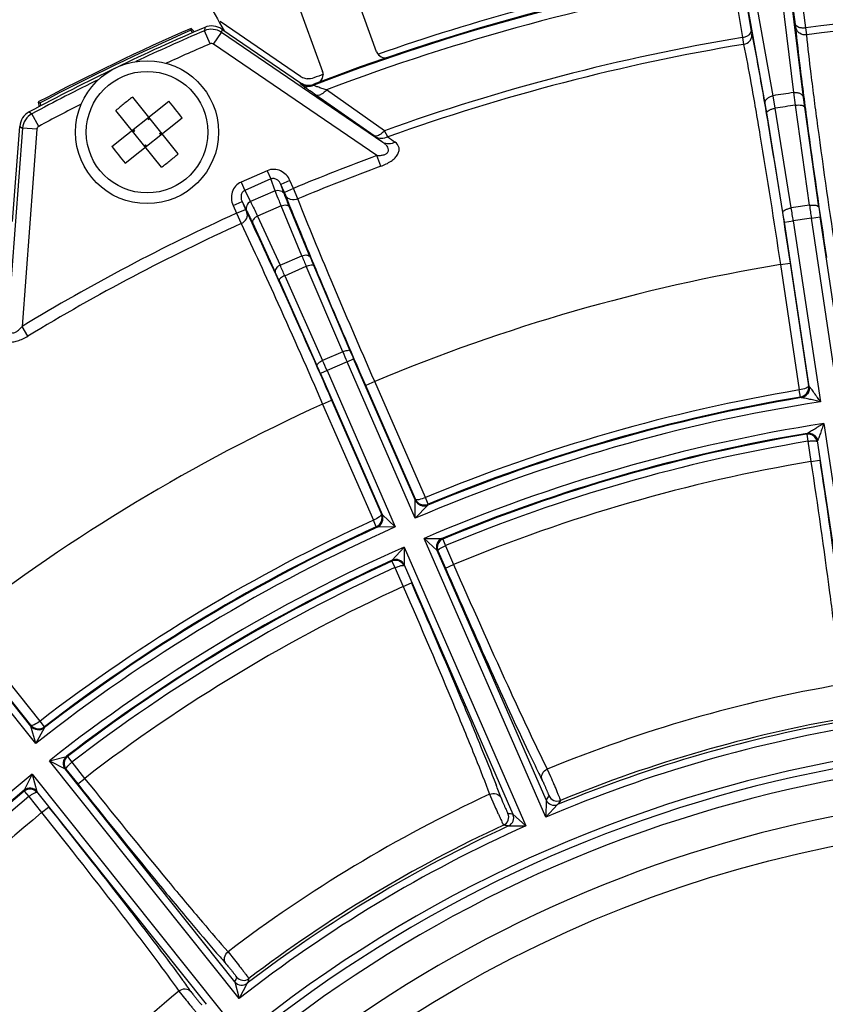
# Model space of a CAD drawing. Units: millimetres. Extents: x 525 to 3228, y 2257 to 4168.
# Drawn here: x 1106 to 1152, y 3382 to 3437 of the extents above; entities that cross this region are included whole.
import ezdxf

# ---------------------------------------------------------------- set-up
doc = ezdxf.new("R2010")
doc.units = ezdxf.units.MM
doc.layers.get('0').update_dxf_attribs({"lineweight": 30})
doc.layers.add('总内框线', color=7, linetype='Continuous', lineweight=50)
doc.layers.add('标注层', color=7, linetype='Continuous', lineweight=25)
doc.styles.get("Standard").update_dxf_attribs({"font": 'gbenor.shx', "bigfont": 'gbcbig.shx'})
doc.dimstyles.get("Standard").update_dxf_attribs({"dimscale": 6, "dimtxt": 2.5, "dimasz": 2, "dimexe": 1.5, "dimexo": 0.5, "dimtad": 1, "dimdsep": 46, "dimtxsty": 'Standard', "dimcen": 0.09, "dimadec": 0, "dimazin": 0, "dimtp": 0.01, "dimtm": 0.01, "dimtfac": 1, "dimtofl": 0, "dimtmove": 0, "dimatfit": 3, "dimfxl": 1, "dimtolj": 1, "dimlwd": 25, "dimlwe": 25, "dimarcsym": 0})
doc.dimstyles.new('水平', dxfattribs={"dimscale": 6, "dimtxt": 2.5, "dimasz": 2, "dimexe": 1.25, "dimexo": 0.001, "dimtad": 1, "dimtoh": 1, "dimtxsty": 'Standard', "dimcen": 2.5, "dimadec": 0, "dimazin": 0, "dimtfac": 1, "dimtmove": 0, "dimatfit": 3, "dimfxl": 1, "dimtfillclr": 3, "dimlwd": 25, "dimlwe": 25, "dimarcsym": 0})

# ---------------------------------------------------------------- blocks, each defined once
blk = doc.blocks.new('*D7')
at = {"layer": 'Defpoints', "color": 0, "transparency": 16777216}
for p in [(1308.338, 3557.212), (1308.338, 3326.5), (849.005, 3322.134)]:
    blk.add_point(p, dxfattribs=at)
at = {"layer": '标注层', "color": 0, "lineweight": 25, "transparency": 16777216}
for p, q in [((849.005, 3325.134), (849.005, 3566.212)), ((1308.338, 3329.5), (1308.338, 3566.212)), ((861.005, 3557.212), (1296.338, 3557.212))]:
    blk.add_line(p, q, dxfattribs=at)
at = {"layer": '标注层', "color": 0, "transparency": 16777216}
for points in [[(861.005, 3559.212), (861.005, 3555.212), (849.005, 3557.212)], [(1296.338, 3559.212), (1296.338, 3555.212), (1308.338, 3557.212)]]:
    blk.add_solid(points, dxfattribs=at)
at = {"layer": '标注层', "color": 0, "transparency": 16777216, "insert": (1078.671, 3568.462), "char_height": 15, "attachment_point": 5}
blk.add_mtext('\\A1;459', dxfattribs=at)
blk = doc.blocks.new('*D11')
at = {"layer": 'Defpoints', "color": 0, "transparency": 16777216}
for p in [(1308.338, 3512.103), (1023.833, 3333.163), (1308.338, 3329)]:
    blk.add_point(p, dxfattribs=at)
at = {"layer": '标注层', "color": 0, "lineweight": 25, "transparency": 16777216}
for p, q in [((1023.833, 3336.163), (1023.833, 3521.103)), ((1308.338, 3332), (1308.338, 3521.103)), ((1035.833, 3512.103), (1296.338, 3512.103))]:
    blk.add_line(p, q, dxfattribs=at)
at = {"layer": '标注层', "color": 0, "transparency": 16777216}
for points in [[(1035.833, 3514.103), (1035.833, 3510.103), (1023.833, 3512.103)], [(1296.338, 3514.103), (1296.338, 3510.103), (1308.338, 3512.103)]]:
    blk.add_solid(points, dxfattribs=at)
at = {"layer": '标注层', "color": 0, "transparency": 16777216, "insert": (1166.085, 3523.353), "char_height": 15, "attachment_point": 5}
blk.add_mtext('\\A1;284', dxfattribs=at)
blk = doc.blocks.new('*D24')
at = {"layer": 'Defpoints', "color": 0, "transparency": 16777216}
for p in [(1097.456, 3348.926), (1104.032, 3346.485)]:
    blk.add_point(p, dxfattribs=at)
at = {"layer": '标注层', "color": 0, "lineweight": 25, "transparency": 16777216}
for p, q in [((961.185, 3391.848), (981.805, 3391.848)), ((981.805, 3391.848), (1086.206, 3353.101)), ((1104.032, 3346.485), (1097.456, 3348.926)), ((1115.282, 3342.31), (1126.532, 3338.134))]:
    blk.add_line(p, q, dxfattribs=at)
at = {"layer": '标注层', "color": 0, "transparency": 16777216}
for points in [[(1086.901, 3354.976), (1085.51, 3351.226), (1097.456, 3348.926)], [(1115.978, 3344.185), (1114.586, 3340.435), (1104.032, 3346.485)]]:
    blk.add_solid(points, dxfattribs=at)
at = {"layer": '标注层', "color": 0, "transparency": 16777216, "insert": (969.62, 3403.098), "char_height": 15, "attachment_point": 5}
blk.add_mtext('M6', dxfattribs=at)

msp = doc.modelspace()

# ---------------------------------------------------------------- linework, layer by layer
at = {"color": 0, "linetype": 'Continuous', "lineweight": -3}
for p, q in [((1126.466, 3435.193), (1123.898, 3442.249)), ((1120.875, 3441.149), (1123.443, 3434.093)), ((1146.995, 3438.926), (1147.423, 3436.35)), ((1148.642, 3432.739), (1147.532, 3438.935)), ((1149.799, 3432.913), (1149.033, 3439.161)), ((1149.899, 3436.724), (1149.549, 3439.311)), ((1150.346, 3432.63), (1149.579, 3438.878)), ((1150.48, 3436.533), (1150.13, 3439.12)), ((1146.497, 3438.573), (1146.925, 3435.997)), ((1148.203, 3432.307), (1147.094, 3438.503)), ((1122.214, 3433.82), (1117.716, 3436.886)), ((1149.921, 3436.548), (1149.899, 3436.724)), ((1116.097, 3436.508), (1116.073, 3436.398)), ((1116.188, 3436.271), (1116.073, 3436.398)), ((1116.276, 3436.31), (1116.097, 3436.508)), ((1116.85, 3436.561), (1116.831, 3436.375)), ((1117.147, 3435.64), (1116.831, 3436.375)), ((1117.338, 3435.622), (1117.789, 3436.283)), ((1117.807, 3436.468), (1117.789, 3436.283)), ((1126.818, 3430.127), (1117.789, 3436.283)), ((1117.807, 3436.468), (1122.214, 3433.463)), ((1147.423, 3436.35), (1147.454, 3436.177)), ((1150.53, 3436.144), (1150.48, 3436.533)), ((1126.484, 3429.386), (1117.338, 3435.622)), ((1146.925, 3435.997), (1146.991, 3435.611)), ((1122.207, 3433.406), (1122.214, 3433.463)), ((1122.946, 3433.321), (1122.952, 3433.378)), ((1126.318, 3430.496), (1123.066, 3432.772)), ((1126.903, 3430.78), (1123.659, 3433.059)), ((1149.895, 3432.208), (1149.799, 3432.913)), ((1107.538, 3432.386), (1107.638, 3432.336)), ((1107.538, 3432.386), (1107.58, 3432.122)), ((1107.638, 3432.336), (1107.665, 3432.167)), ((1111.656, 3429.898), (1114.84, 3432.437)), ((1115.36, 3429.481), (1112.822, 3432.664)), ((1148.292, 3431.779), (1148.203, 3432.307)), ((1148.758, 3432.035), (1148.642, 3432.739)), ((1150.416, 3432.1), (1150.346, 3432.63)), ((1107.027, 3431.83), (1107.183, 3431.729)), ((1107.561, 3431.024), (1107.183, 3431.729)), ((1114.422, 3428.733), (1111.883, 3431.916)), ((1149.192, 3426.199), (1148.292, 3431.779)), ((1149.658, 3426.455), (1148.758, 3432.035)), ((1150.68, 3426.609), (1149.895, 3432.208)), ((1151.201, 3426.502), (1150.416, 3432.1)), ((1112.404, 3428.96), (1115.588, 3431.499)), ((1113.639, 3431.48), (1113.701, 3431.401)), ((1113.701, 3431.401), (1113.717, 3431.542)), ((1113.701, 3431.401), (1113.779, 3431.464)), ((1106.658, 3430.922), (1105.842, 3420.025)), ((1106.104, 3425.705), (1106.502, 3431.024)), ((1106.502, 3431.024), (1106.658, 3430.922)), ((1107.456, 3430.862), (1106.629, 3419.824)), ((1107.456, 3430.862), (1106.658, 3430.922)), ((1112.919, 3430.778), (1112.779, 3430.794)), ((1112.841, 3430.716), (1112.919, 3430.778)), ((1112.857, 3430.856), (1112.919, 3430.778)), ((1114.325, 3430.62), (1114.403, 3430.682)), ((1114.325, 3430.62), (1114.465, 3430.604)), ((1114.325, 3430.62), (1114.387, 3430.541)), ((1127.087, 3430.429), (1126.903, 3430.78)), ((1126.395, 3430.44), (1126.318, 3430.496)), ((1113.465, 3429.934), (1113.543, 3429.996)), ((1113.543, 3429.996), (1113.527, 3429.855)), ((1113.543, 3429.996), (1113.605, 3429.918)), ((1126.703, 3428.792), (1126.484, 3429.386)), ((1120.349, 3428.543), (1118.886, 3427.905)), ((1120.349, 3428.543), (1120.552, 3428.078)), ((1118.886, 3427.905), (1119.089, 3427.44)), ((1120.552, 3428.078), (1119.089, 3427.44)), ((1120.794, 3427.411), (1120.552, 3428.078)), ((1121.618, 3427.986), (1121.114, 3427.766)), ((1121.808, 3427.55), (1121.618, 3427.986)), ((1119.089, 3427.44), (1119.413, 3426.809)), ((1120.794, 3427.411), (1119.413, 3426.809)), ((1121.305, 3427.33), (1121.114, 3427.766)), ((1121.308, 3427.232), (1121.114, 3427.766)), ((1121.808, 3427.55), (1121.305, 3427.33)), ((1121.381, 3427.148), (1121.305, 3427.33)), ((1122.053, 3426.966), (1121.808, 3427.55)), ((1118.431, 3426.596), (1118.935, 3426.815)), ((1118.935, 3426.815), (1119.194, 3426.31)), ((1118.935, 3426.815), (1119.125, 3426.379)), ((1118.431, 3426.596), (1118.621, 3426.159)), ((1118.621, 3426.159), (1119.125, 3426.379)), ((1118.621, 3426.159), (1118.883, 3425.583)), ((1119.125, 3426.379), (1119.207, 3426.199)), ((1121.129, 3426.575), (1119.798, 3425.994)), ((1122.281, 3423.778), (1121.129, 3426.575)), ((1122.747, 3423.709), (1121.595, 3426.506)), ((1119.531, 3425.606), (1120.798, 3422.859)), ((1119.798, 3425.994), (1121.065, 3423.247)), ((1149.277, 3425.655), (1149.771, 3425.729)), ((1150.662, 3416.467), (1149.277, 3425.655)), ((1149.771, 3425.729), (1151.296, 3415.611)), ((1150.786, 3425.882), (1151.28, 3425.957)), ((1152.311, 3415.764), (1150.786, 3425.882)), ((1152.665, 3416.769), (1151.28, 3425.957)), ((1121.065, 3423.247), (1122.281, 3423.778)), ((1121.327, 3422.666), (1122.529, 3423.191)), ((1124.568, 3418.409), (1122.529, 3423.191)), ((1124.983, 3418.457), (1122.944, 3423.239)), ((1149.052, 3423.288), (1149.596, 3423.37)), ((1149.052, 3423.288), (1150.11, 3416.272)), ((1149.596, 3423.37), (1150.632, 3416.497)), ((1121.009, 3422.394), (1123.128, 3417.647)), ((1121.327, 3422.666), (1123.445, 3417.919)), ((1106.957, 3419.283), (1106.629, 3419.824)), ((1124.568, 3418.409), (1123.445, 3417.919)), ((1124.81, 3417.849), (1125.176, 3418.009)), ((1128.621, 3410.114), (1125.176, 3418.009)), ((1123.691, 3417.361), (1123.324, 3417.201)), ((1124.81, 3417.849), (1123.691, 3417.361)), ((1123.691, 3417.361), (1127.511, 3408.605)), ((1128.63, 3409.093), (1124.81, 3417.849)), ((1123.324, 3417.201), (1126.769, 3409.306)), ((1126.356, 3416.75), (1125.852, 3416.53)), ((1128.632, 3410.159), (1125.852, 3416.53)), ((1129.194, 3410.246), (1126.357, 3416.748)), ((1150.175, 3415.877), (1150.11, 3416.272)), ((1150.662, 3416.467), (1150.632, 3416.497)), ((1150.666, 3416.464), (1150.662, 3416.467)), ((1123.445, 3415.48), (1123.949, 3415.7)), ((1123.949, 3415.7), (1126.729, 3409.328)), ((1150.209, 3415.843), (1150.175, 3415.877)), ((1150.218, 3415.841), (1150.209, 3415.843)), ((1123.445, 3415.48), (1126.283, 3408.976)), ((1151.479, 3414.397), (1154.018, 3397.557)), ((1150.545, 3413.837), (1150.522, 3413.794)), ((1150.522, 3413.794), (1150.592, 3413.4)), ((1150.552, 3413.842), (1150.545, 3413.837)), ((1150.592, 3413.4), (1150.763, 3412.264)), ((1151.121, 3413.419), (1151.1, 3413.379)), ((1151.125, 3413.423), (1151.121, 3413.419)), ((1153.391, 3398.361), (1151.121, 3413.419)), ((1150.763, 3412.263), (1151.258, 3412.337)), ((1129.349, 3409.877), (1129.194, 3410.246)), ((1128.621, 3410.114), (1128.632, 3410.159)), ((1128.63, 3409.093), (1128.621, 3410.114)), ((1128.63, 3409.093), (1129.336, 3409.826)), ((1129.336, 3409.826), (1129.349, 3409.877)), ((1126.769, 3409.306), (1126.729, 3409.328)), ((1127.511, 3408.605), (1126.769, 3409.306)), ((1126.448, 3408.611), (1126.283, 3408.976)), ((1126.493, 3408.586), (1126.448, 3408.611)), ((1127.511, 3408.605), (1126.493, 3408.586)), ((1135.931, 3392.359), (1129.121, 3407.968)), ((1129.121, 3407.968), (1129.851, 3407.294)), ((1129.121, 3407.968), (1130.117, 3407.955)), ((1128.002, 3407.48), (1127.334, 3406.741)), ((1128.002, 3407.48), (1127.999, 3406.486)), ((1128.002, 3407.48), (1134.812, 3391.871)), ((1130.117, 3407.955), (1130.163, 3407.929)), ((1130.163, 3407.929), (1130.313, 3407.558)), ((1130.313, 3407.558), (1130.773, 3406.505)), ((1135.942, 3393.333), (1129.851, 3407.294)), ((1129.851, 3407.294), (1129.894, 3407.27)), ((1129.894, 3407.27), (1130.315, 3406.304)), ((1127.334, 3406.741), (1127.322, 3406.689)), ((1127.322, 3406.689), (1127.492, 3406.327)), ((1127.492, 3406.327), (1127.951, 3405.274)), ((1127.999, 3406.486), (1127.988, 3406.438)), ((1127.999, 3406.486), (1134.091, 3392.525)), ((1130.315, 3406.304), (1130.773, 3406.504)), ((1127.952, 3405.273), (1128.41, 3405.472)), ((1107.12, 3397.466), (1101.325, 3404.732)), ((1107.393, 3396.483), (1101.012, 3404.483)), ((1107.639, 3397.742), (1103.216, 3403.288)), ((1107.119, 3397.512), (1102.785, 3402.947)), ((1107.12, 3397.466), (1107.119, 3397.512)), ((1107.884, 3397.426), (1107.639, 3397.742)), ((1107.393, 3396.483), (1107.12, 3397.466)), ((1107.393, 3396.483), (1107.885, 3397.373)), ((1107.885, 3397.373), (1107.884, 3397.426)), ((1108.158, 3395.523), (1109.123, 3395.768)), ((1118.776, 3382.208), (1108.158, 3395.523)), ((1108.158, 3395.523), (1109.038, 3395.061)), ((1109.123, 3395.768), (1109.175, 3395.754)), ((1109.175, 3395.754), (1109.416, 3395.435)), ((1109.416, 3395.435), (1110.132, 3394.537)), ((1107.204, 3394.762), (1106.75, 3393.875)), ((1107.204, 3394.762), (1117.821, 3381.447)), ((1107.204, 3394.762), (1107.458, 3393.801)), ((1118.535, 3383.152), (1109.038, 3395.061)), ((1109.038, 3395.061), (1109.085, 3395.048)), ((1109.085, 3395.048), (1109.742, 3394.224)), ((1136.011, 3395.056), (1136.195, 3394.638)), ((1109.742, 3394.224), (1110.133, 3394.536)), ((1106.75, 3393.875), (1106.751, 3393.822)), ((1106.751, 3393.822), (1107.009, 3393.516)), ((1116.956, 3381.892), (1107.458, 3393.801)), ((1107.458, 3393.801), (1107.46, 3393.752)), ((1132.781, 3393.646), (1133.081, 3392.962)), ((1107.009, 3393.516), (1107.725, 3392.618)), ((1135.942, 3393.332), (1135.931, 3392.359)), ((1107.726, 3392.617), (1108.117, 3392.928)), ((1136.592, 3393.071), (1135.931, 3392.359)), ((1134.091, 3392.525), (1134.812, 3391.871)), ((1133.841, 3391.871), (1134.812, 3391.871)), ((1118.156, 3384.834), (1118.517, 3384.381)), ((1115.4, 3382.636), (1115.806, 3382.128)), ((1118.535, 3383.152), (1118.776, 3382.208)), ((1119.23, 3383.067), (1118.776, 3382.208))]:
    msp.add_line(p, q, dxfattribs=at)
for radius in [4, 3.4]:
    msp.add_circle((1113.622, 3430.699), radius, dxfattribs=at)
for centre, radius, start, end in [((1165.905, 3322.132), 142.5, 295.68432, 175.56018), ((1165.905, 3322.132), 141.5, 295.77791, 175.56018), ((1110.368, 3437.457), 6.226, 24.4826, 206.946), ((1165.905, 3322.132), 119.199, 68.87533, 111.12467), ((1165.905, 3322.132), 119.25, 68.8881, 111.11195), ((1151.777, 3456.313), 39.274, 204.4826, 210.5124), ((1165.905, 3322.132), 118.7, 99.35983, 110.84898), ((1165.905, 3322.489), 119.25, 105.1011, 109.28528), ((1165.905, 3322.132), 115.436, 84.46366, 97.6792), ((1165.905, 3322.132), 115.044, 84.4626, 97.68026), ((1117.244, 3435.642), 0.999, 55.707, 113.2119), ((1165.905, 3322.132), 124.5, 113.20467, 118.2239), ((1165.905, 3322.133), 124.75, 113.53216, 117.89642), ((1165.905, 3322.132), 124.659, 113.56209, 117.86648), ((1165.905, 3322.132), 124.337, 113.24617, 115.18412), ((1117.226, 3435.456), 1, 55.7334, 113.227), ((1165.905, 3322.132), 123.537, 113.24617, 114.4918), ((1117.226, 3435.457), 0.2, 55.715, 113.2454), ((1165.905, 3322.132), 115.436, 99.46366, 109.74668), ((1165.905, 3322.132), 115.044, 99.4626, 109.71982), ((1126.935, 3435.364), 0.5, 199.9796, 289.0117), ((1165.905, 3322.489), 119.25, 110.83117, 111.11197), ((1122.974, 3433.922), 0.5, 290.9867, 20.022), ((1165.905, 3322.132), 124.337, 116.24522, 118.1824), ((1122.658, 3434.068), 0.8, 235.7306, 291.1083), ((1122.664, 3434.482), 0.801, 235.7435, 245.0536), ((1122.664, 3434.124), 0.8, 235.7078, 291.1184), ((1122.666, 3434.486), 0.805, 245.0784, 263.3544), ((1165.905, 3322.132), 119.25, 111.22514, 111.42407), ((1165.905, 3322.132), 111.946, 98.2718, 98.87106), ((1165.905, 3322.132), 123.537, 116.93649, 118.1824), ((1122.742, 3419.261), 16.675, 128.5701, 130.6321), ((1122.753, 3419.248), 16.692, 126.5118, 128.5717), ((1102.171, 3421.567), 16.693, 36.5116, 40.6313), ((1107.499, 3430.949), 0.999, 118.2167, 175.7215), ((1107.656, 3430.847), 1, 118.2015, 175.6952), ((1165.905, 3322.132), 111.233, 98.27522, 98.86764), ((1107.655, 3430.848), 0.2, 118.1831, 175.7136), ((1179.392, 3501.417), 88.579, 233.25228, 233.59256), ((1174.531, 3497.109), 81.836, 234.56742, 234.92139), ((1125.071, 3439.829), 16.691, 216.5113, 220.6315), ((1104.503, 3442.134), 16.673, 308.5701, 310.6324), ((1104.492, 3442.147), 16.69, 306.5115, 308.5717), ((1165.905, 3322.132), 114.269, 110.18058, 112.69958), ((1165.905, 3322.132), 113.636, 110.18058, 112.69935), ((1165.905, 3322.132), 114.269, 114.44328, 121.24799), ((1095.171, 3417.503), 54.716, 8.5684, 9.1452), ((1165.905, 3322.132), 105.581, 98.2911, 98.85175), ((1053.601, 3411.118), 97.274, 8.63927, 9.07179), ((1246.832, 3440.243), 97.114, 188.07051, 188.50383), ((1205.327, 3434.106), 54.658, 187.9972, 188.5746), ((1165.905, 3322.132), 104.846, 98.29113, 98.85173), ((1165.905, 3322.132), 113.636, 114.44351, 121.24799), ((1184.825, 3449.888), 67.775, 202.65895, 203.19787), ((1162.853, 3440.265), 43.389, 202.4311, 203.1046), ((1085.024, 3406.371), 39.391, 24.0028, 24.7446), ((1065.059, 3397.712), 61.553, 23.91642, 24.50982), ((1165.905, 3322.132), 102.551, 99.45863, 112.68421), ((1179.396, 3441.667), 59.157, 203.10092, 203.57319), ((1040.846, 3381.226), 90.383, 23.56539, 23.95177), ((1209.512, 3454.807), 92.414, 203.19495, 203.57283), ((1070.313, 3394.081), 57.834, 23.56388, 24.04695), ((1165.905, 3322.132), 95.456, 99.52458, 112.61828), ((1150.118, 3416.386), 0.55, 279.545, 8.5192), ((1165.905, 3322.132), 95.013, 99.50345, 112.6362), ((1165.905, 3322.132), 95.056, 99.52537, 112.61749), ((1165.905, 3322.132), 102.551, 114.45863, 127.68421), ((1165.905, 3322.132), 94.614, 98.88204, 113.20182), ((1165.905, 3322.132), 93.386, 98.88641, 113.19696), ((1165.905, 3322.132), 92.987, 99.50336, 112.63605), ((1165.905, 3322.132), 92.944, 99.527, 112.61586), ((1150.627, 3413.344), 0.5, 8.6253, 99.4697), ((1165.905, 3322.132), 92.544, 99.52441, 112.61845), ((1165.905, 3322.132), 91.394, 99.53639, 112.60647), ((1129.125, 3410.334), 0.55, 203.5999, 292.5704), ((1126.265, 3409.086), 0.55, 294.5724, 23.543), ((1165.905, 3322.132), 94.614, 113.94104, 128.20182), ((1165.905, 3322.132), 95.456, 114.52458, 127.61828), ((1165.905, 3322.132), 95.056, 114.52537, 127.61749), ((1165.905, 3322.132), 95.013, 114.50666, 127.6362), ((1165.905, 3322.132), 93.386, 113.94589, 128.19696), ((1130.31, 3407.494), 0.5, 112.7051, 203.5423), ((1165.905, 3322.132), 92.987, 114.50681, 127.63605), ((1165.905, 3322.132), 92.944, 114.527, 127.61587), ((1165.905, 3322.132), 92.544, 114.52441, 127.61845), ((1127.541, 3406.286), 0.5, 23.6005, 114.4378), ((1165.905, 3322.132), 91.394, 114.53639, 127.60647), ((1165.905, 3322.132), 78.813, 99.85275, 112.29011), ((1165.905, 3322.132), 76.357, 98.95631, 113.11345), ((1165.905, 3322.132), 76.757, 99.68854, 112.45133), ((1165.905, 3322.132), 76.915, 99.86438, 112.27848), ((1107.55, 3397.809), 0.55, 218.5999, 307.5704), ((1165.905, 3322.132), 74.64, 99.03733, 128.10553), ((1228.674, 3440.531), 103.751, 205.41976, 206.15097), ((1109.429, 3395.372), 0.5, 127.7052, 218.5423), ((1165.905, 3322.132), 93.386, 128.94589, 143.19696), ((1165.905, 3322.132), 74.24, 99.98099, 127.16187), ((1187.581, 3420.43), 58.006, 206.21822, 206.61894), ((1165.905, 3322.133), 73.627, 100.3145, 126.82836), ((1165.905, 3322.132), 92.987, 129.50681, 142.63605), ((1165.905, 3322.132), 92.944, 129.527, 142.61586), ((1107.067, 3393.489), 0.5, 38.6005, 129.4378), ((1165.905, 3322.132), 78.813, 114.85275, 127.29011), ((1060.525, 3365.986), 77.901, 20.93303, 21.21806), ((1079.029, 3373.068), 58.087, 20.52882, 20.92897), ((1165.905, 3322.132), 92.544, 129.52441, 142.61845), ((1248.192, 3319.137), 134.555, 146.41547, 146.53566), ((1136.401, 3393.533), 0.5, 203.6024, 292.4485), ((1136.557, 3393.768), 0.5, 203.5792, 292.2595), ((1248.356, 3319.678), 133.707, 146.58795, 146.70826), ((1165.905, 3322.132), 91.394, 129.53639, 142.60647), ((1165.905, 3322.133), 71.627, 100.36003, 126.78283), ((1133.354, 3392.371), 0.5, 294.8834, 23.5636), ((1112.071, 3260.035), 134.307, 80.56387, 80.68414), ((1133.632, 3392.325), 0.5, 294.6944, 23.5403), ((1165.905, 3322.132), 76.357, 114.02941, 128.11345), ((1165.905, 3322.132), 76.757, 114.69153, 127.45133), ((1165.905, 3322.132), 76.915, 114.86438, 127.27848), ((1111.563, 3260.283), 133.46, 80.39087, 80.51126), ((1176.253, 3435.695), 77.746, 220.92988, 221.21536), ((1161.382, 3422.675), 57.981, 221.21942, 221.6203), ((1052.735, 3337.193), 77.94, 35.93429, 36.21918), ((1246.163, 3340.478), 134.573, 161.39213, 161.51232), ((1119.016, 3383.731), 0.5, 218.5792, 307.2595), ((1246.181, 3341.044), 133.725, 161.56447, 161.68479), ((1165.905, 3322.132), 78.813, 129.85275, 142.29011), ((1068.783, 3348.83), 58.117, 35.53027, 35.93023), ((1118.926, 3383.463), 0.5, 218.6025, 307.4485)]:
    msp.add_arc(centre, radius, start, end, dxfattribs=at)
for points, knots in [([(1150.48, 3436.533), (1150.411, 3436.524), (1150.278, 3436.52), (1150.071, 3436.548), (1149.915, 3436.641), (1149.899, 3436.724)], [0, 0, 0, 0, 0.321396, 0.6093, 1, 1, 1, 1]), ([(1146.925, 3435.997), (1146.993, 3436.009), (1147.122, 3436.044), (1147.31, 3436.132), (1147.432, 3436.267), (1147.423, 3436.35)], [0, 0, 0, 0, 0.321397, 0.609301, 1, 1, 1, 1]), ([(1146.991, 3435.61), (1147.126, 3435.634), (1147.323, 3435.742), (1147.451, 3435.981), (1147.463, 3436.114), (1147.454, 3436.177)], [0, 0, 0, 0, 0.51433, 0.761702, 1, 1, 1, 1]), ([(1147.454, 3436.177), (1147.606, 3435.433), (1147.932, 3433.674), (1148.664, 3429.408), (1149.217, 3425.882), (1149.596, 3423.37)], [0, 0, 0, 0, 0.175433, 0.413085, 1, 1, 1, 1]), ([(1150.53, 3436.144), (1150.395, 3436.127), (1150.174, 3436.172), (1149.981, 3436.362), (1149.931, 3436.486), (1149.921, 3436.548)], [0, 0, 0, 0, 0.514328, 0.761702, 1, 1, 1, 1]), ([(1151.649, 3423.68), (1151.27, 3426.192), (1150.759, 3429.724), (1150.202, 3434.016), (1149.995, 3435.793), (1149.921, 3436.548)], [0, 0, 0, 0, 0.586908, 0.824563, 1, 1, 1, 1]), ([(1152.192, 3423.762), (1151.827, 3426.178), (1151.334, 3429.577), (1150.798, 3433.707), (1150.6, 3435.417), (1150.53, 3436.144)], [0, 0, 0, 0, 0.586908, 0.824556, 1, 1, 1, 1]), ([(1146.991, 3435.611), (1147.138, 3434.895), (1147.453, 3433.203), (1148.158, 3429.099), (1148.689, 3425.706), (1149.052, 3423.288)], [0, 0, 0, 0, 0.175439, 0.413085, 1, 1, 1, 1]), ([(1123.066, 3432.772), (1122.953, 3432.851), (1122.792, 3432.966), (1122.588, 3433.112), (1122.461, 3433.204), (1122.357, 3433.281), (1122.287, 3433.334), (1122.245, 3433.368), (1122.224, 3433.386), (1122.214, 3433.397), (1122.207, 3433.404), (1122.207, 3433.406)], [0, 0, 0, 0, 0.386581, 0.555825, 0.703793, 0.82613, 0.918498, 0.952227, 0.977156, 0.993045, 1, 1, 1, 1]), ([(1123.659, 3433.059), (1123.573, 3433.088), (1123.447, 3433.131), (1123.286, 3433.187), (1123.179, 3433.225), (1123.088, 3433.259), (1123.023, 3433.284), (1122.983, 3433.3), (1122.962, 3433.309), (1122.953, 3433.315), (1122.945, 3433.319), (1122.946, 3433.321)], [0, 0, 0, 0, 0.358157, 0.523164, 0.673867, 0.804693, 0.908186, 0.946941, 0.975594, 0.993285, 1, 1, 1, 1]), ([(1123.659, 3433.059), (1123.607, 3433.002), (1123.502, 3432.903), (1123.32, 3432.775), (1123.141, 3432.728), (1123.066, 3432.772)], [0, 0, 0, 0, 0.335232, 0.621181, 1, 1, 1, 1]), ([(1149.799, 3432.913), (1149.862, 3432.922), (1149.987, 3432.921), (1150.159, 3432.87), (1150.291, 3432.771), (1150.337, 3432.676), (1150.346, 3432.63)], [0, 0, 0, 0, 0.284141, 0.5508, 0.787917, 1, 1, 1, 1]), ([(1148.203, 3432.307), (1148.197, 3432.354), (1148.214, 3432.458), (1148.31, 3432.591), (1148.459, 3432.691), (1148.579, 3432.728), (1148.642, 3432.739)], [0, 0, 0, 0, 0.212083, 0.449199, 0.715858, 1, 1, 1, 1]), ([(1149.895, 3432.207), (1149.958, 3432.215), (1150.076, 3432.224), (1150.236, 3432.211), (1150.354, 3432.178), (1150.41, 3432.126), (1150.416, 3432.1)], [0, 0, 0, 0, 0.337687, 0.634117, 0.855749, 1, 1, 1, 1]), ([(1148.292, 3431.779), (1148.29, 3431.806), (1148.328, 3431.873), (1148.432, 3431.939), (1148.58, 3431.999), (1148.696, 3432.025), (1148.758, 3432.035)], [0, 0, 0, 0, 0.144244, 0.365869, 0.662302, 1, 1, 1, 1]), ([(1126.903, 3430.78), (1126.852, 3430.724), (1126.748, 3430.625), (1126.568, 3430.499), (1126.391, 3430.452), (1126.318, 3430.496)], [0, 0, 0, 0, 0.336068, 0.622194, 1, 1, 1, 1]), ([(1127.087, 3430.429), (1126.977, 3430.372), (1126.736, 3430.306), (1126.492, 3430.377), (1126.395, 3430.44)], [0, 0, 0, 0, 0.517847, 1, 1, 1, 1]), ([(1126.484, 3429.386), (1126.551, 3429.387), (1126.684, 3429.394), (1126.875, 3429.431), (1127.042, 3429.501), (1127.146, 3429.639), (1127.127, 3429.793), (1127.05, 3429.919), (1126.944, 3430.031), (1126.862, 3430.096), (1126.818, 3430.127)], [0, 0, 0, 0, 0.150317, 0.298222, 0.436067, 0.55128, 0.65538, 0.764176, 0.879419, 1, 1, 1, 1]), ([(1126.703, 3428.792), (1126.902, 3428.865), (1127.187, 3428.999), (1127.496, 3429.25), (1127.657, 3429.452), (1127.735, 3429.662), (1127.723, 3429.919), (1127.595, 3430.07), (1127.5, 3430.137)], [0, 0, 0, 0, 0.328584, 0.480275, 0.613237, 0.724254, 0.819207, 1, 1, 1, 1]), ([(1127.5, 3430.137), (1127.392, 3430.077), (1127.156, 3430.002), (1126.912, 3430.065), (1126.818, 3430.127)], [0, 0, 0, 0, 0.523806, 1, 1, 1, 1]), ([(1121.618, 3427.986), (1121.567, 3428.103), (1121.424, 3428.321), (1121.107, 3428.551), (1120.726, 3428.644), (1120.466, 3428.594), (1120.349, 3428.543)], [0, 0, 0, 0, 0.249966, 0.499955, 0.749926, 1, 1, 1, 1]), ([(1118.886, 3427.905), (1118.769, 3427.854), (1118.556, 3427.698), (1118.364, 3427.355), (1118.318, 3426.967), (1118.38, 3426.713), (1118.431, 3426.596)], [0, 0, 0, 0, 0.249504, 0.499336, 0.749533, 1, 1, 1, 1]), ([(1121.114, 3427.766), (1121.092, 3427.819), (1121.033, 3427.921), (1120.905, 3428.044), (1120.736, 3428.117), (1120.607, 3428.103), (1120.552, 3428.078)], [0, 0, 0, 0, 0.243192, 0.489249, 0.741273, 1, 1, 1, 1]), ([(1119.089, 3427.44), (1119.033, 3427.416), (1118.935, 3427.332), (1118.874, 3427.158), (1118.877, 3426.98), (1118.911, 3426.868), (1118.935, 3426.815)], [0, 0, 0, 0, 0.257905, 0.509889, 0.756308, 1, 1, 1, 1]), ([(1120.794, 3427.411), (1120.887, 3427.451), (1121.103, 3427.465), (1121.269, 3427.319), (1121.308, 3427.232)], [0, 0, 0, 0, 0.513818, 1, 1, 1, 1]), ([(1121.129, 3426.575), (1121.093, 3426.661), (1120.979, 3426.939), (1120.866, 3427.217), (1120.794, 3427.411)], [0, 0, 0, 0, 0.310611, 1, 1, 1, 1]), ([(1119.413, 3426.809), (1119.321, 3426.768), (1119.163, 3426.619), (1119.157, 3426.398), (1119.194, 3426.31)], [0, 0, 0, 0, 0.51382, 1, 1, 1, 1]), ([(1119.413, 3426.809), (1119.438, 3426.759), (1119.57, 3426.489), (1119.696, 3426.217), (1119.798, 3425.994)], [0, 0, 0, 0, 0.18494, 1, 1, 1, 1]), ([(1121.595, 3426.506), (1121.564, 3426.581), (1121.466, 3426.822), (1121.369, 3427.064), (1121.308, 3427.232)], [0, 0, 0, 0, 0.310631, 1, 1, 1, 1]), ([(1122.053, 3426.966), (1121.929, 3426.915), (1121.716, 3426.891), (1121.483, 3427.001), (1121.405, 3427.096), (1121.381, 3427.148)], [0, 0, 0, 0, 0.53379, 0.775926, 1, 1, 1, 1]), ([(1125.852, 3416.53), (1124.996, 3418.491), (1123.481, 3422.02), (1122.008, 3425.567), (1121.381, 3427.148)], [0, 0, 0, 0, 0.557118, 1, 1, 1, 1]), ([(1126.357, 3416.748), (1125.532, 3418.635), (1124.073, 3422.03), (1122.656, 3425.444), (1122.053, 3426.966)], [0, 0, 0, 0, 0.557122, 1, 1, 1, 1]), ([(1118.883, 3425.582), (1119.005, 3425.639), (1119.167, 3425.779), (1119.245, 3426.025), (1119.228, 3426.147), (1119.207, 3426.199)], [0, 0, 0, 0, 0.533792, 0.775926, 1, 1, 1, 1]), ([(1119.194, 3426.31), (1119.216, 3426.267), (1119.332, 3426.034), (1119.442, 3425.798), (1119.531, 3425.606)], [0, 0, 0, 0, 0.184924, 1, 1, 1, 1]), ([(1119.207, 3426.199), (1119.939, 3424.664), (1121.537, 3421.172), (1123.093, 3417.661), (1123.949, 3415.7)], [0, 0, 0, 0, 0.442877, 1, 1, 1, 1]), ([(1121.129, 3426.575), (1121.176, 3426.595), (1121.271, 3426.621), (1121.437, 3426.63), (1121.565, 3426.57), (1121.595, 3426.506)], [0, 0, 0, 0, 0.302226, 0.579832, 1, 1, 1, 1]), ([(1149.192, 3426.199), (1149.19, 3426.226), (1149.228, 3426.292), (1149.332, 3426.358), (1149.481, 3426.419), (1149.596, 3426.445), (1149.658, 3426.455)], [0, 0, 0, 0, 0.144242, 0.365869, 0.662304, 1, 1, 1, 1]), ([(1150.68, 3426.609), (1150.742, 3426.618), (1150.86, 3426.627), (1151.02, 3426.613), (1151.139, 3426.58), (1151.195, 3426.528), (1151.201, 3426.502)], [0, 0, 0, 0, 0.337693, 0.634128, 0.855757, 1, 1, 1, 1]), ([(1119.798, 3425.994), (1119.752, 3425.973), (1119.667, 3425.921), (1119.548, 3425.806), (1119.505, 3425.671), (1119.531, 3425.606)], [0, 0, 0, 0, 0.302229, 0.579834, 1, 1, 1, 1]), ([(1118.883, 3425.583), (1119.589, 3424.106), (1121.127, 3420.746), (1122.623, 3417.367), (1123.445, 3415.48)], [0, 0, 0, 0, 0.442872, 1, 1, 1, 1]), ([(1122.281, 3423.778), (1122.327, 3423.797), (1122.423, 3423.824), (1122.589, 3423.833), (1122.716, 3423.773), (1122.747, 3423.709)], [0, 0, 0, 0, 0.302226, 0.579831, 1, 1, 1, 1]), ([(1121.065, 3423.247), (1121.019, 3423.226), (1120.934, 3423.175), (1120.815, 3423.059), (1120.772, 3422.925), (1120.798, 3422.859)], [0, 0, 0, 0, 0.302229, 0.579834, 1, 1, 1, 1]), ([(1122.529, 3423.191), (1122.615, 3423.227), (1122.739, 3423.266), (1122.881, 3423.276), (1122.935, 3423.255), (1122.944, 3423.239)], [0, 0, 0, 0, 0.649002, 0.869357, 1, 1, 1, 1]), ([(1121.327, 3422.666), (1121.241, 3422.628), (1121.128, 3422.564), (1121.025, 3422.466), (1121.003, 3422.412), (1121.009, 3422.394)], [0, 0, 0, 0, 0.649011, 0.869362, 1, 1, 1, 1]), ([(1105.842, 3420.025), (1105.839, 3419.972), (1105.838, 3419.867), (1105.859, 3419.715), (1105.909, 3419.576), (1106.018, 3419.465), (1106.191, 3419.46), (1106.351, 3419.547), (1106.498, 3419.673), (1106.586, 3419.773), (1106.629, 3419.824)], [0, 0, 0, 0, 0.120372, 0.235431, 0.344112, 0.448338, 0.563845, 0.702003, 0.849878, 1, 1, 1, 1]), ([(1105.408, 3419.499), (1105.401, 3419.382), (1105.44, 3419.189), (1105.633, 3419.018), (1105.846, 3418.949), (1106.104, 3418.948), (1106.493, 3419.034), (1106.776, 3419.173), (1106.957, 3419.283)], [0, 0, 0, 0, 0.180604, 0.275483, 0.38654, 0.519668, 0.671499, 1, 1, 1, 1]), ([(1124.568, 3418.409), (1124.654, 3418.445), (1124.778, 3418.484), (1124.919, 3418.494), (1124.974, 3418.473), (1124.983, 3418.457)], [0, 0, 0, 0, 0.649002, 0.869357, 1, 1, 1, 1]), ([(1123.445, 3417.919), (1123.359, 3417.881), (1123.247, 3417.816), (1123.143, 3417.719), (1123.121, 3417.665), (1123.128, 3417.647)], [0, 0, 0, 0, 0.649011, 0.869362, 1, 1, 1, 1]), ([(1150.632, 3416.497), (1150.633, 3416.473), (1150.581, 3416.417), (1150.411, 3416.335), (1150.238, 3416.292), (1150.11, 3416.272)], [0, 0, 0, 0, 0.11923, 0.335966, 1, 1, 1, 1]), ([(1150.175, 3415.877), (1150.313, 3415.9), (1150.579, 3416.061), (1150.651, 3416.361), (1150.632, 3416.497)], [0, 0, 0, 0, 0.506458, 1, 1, 1, 1]), ([(1150.666, 3416.464), (1150.686, 3416.327), (1150.617, 3416.026), (1150.353, 3415.864), (1150.218, 3415.841)], [0, 0, 0, 0, 0.501307, 1, 1, 1, 1]), ([(1151.296, 3415.611), (1151.238, 3415.693), (1151.15, 3415.817), (1151.034, 3415.98), (1150.948, 3416.1), (1150.864, 3416.215), (1150.797, 3416.306), (1150.746, 3416.373), (1150.714, 3416.415), (1150.688, 3416.444), (1150.673, 3416.462), (1150.666, 3416.464)], [0, 0, 0, 0, 0.286325, 0.427908, 0.567162, 0.702263, 0.829408, 0.887409, 0.938676, 0.9786, 1, 1, 1, 1]), ([(1151.296, 3415.611), (1151.197, 3415.634), (1151.001, 3415.679), (1150.756, 3415.735), (1150.565, 3415.777), (1150.431, 3415.806), (1150.316, 3415.827), (1150.246, 3415.842), (1150.218, 3415.841)], [0, 0, 0, 0, 0.276427, 0.548904, 0.681353, 0.808202, 0.922519, 1, 1, 1, 1]), ([(1151.479, 3414.397), (1151.394, 3414.345), (1151.226, 3414.24), (1151.016, 3414.111), (1150.853, 3414.012), (1150.738, 3413.942), (1150.638, 3413.886), (1150.579, 3413.85), (1150.552, 3413.842)], [0, 0, 0, 0, 0.277103, 0.549973, 0.682426, 0.809088, 0.922959, 1, 1, 1, 1]), ([(1151.479, 3414.396), (1151.447, 3414.302), (1151.398, 3414.162), (1151.334, 3413.977), (1151.287, 3413.841), (1151.241, 3413.71), (1151.203, 3413.606), (1151.174, 3413.53), (1151.156, 3413.482), (1151.14, 3413.448), (1151.131, 3413.427), (1151.125, 3413.423)], [0, 0, 0, 0, 0.287083, 0.42893, 0.568313, 0.70335, 0.830165, 0.887872, 0.938793, 0.978421, 1, 1, 1, 1]), ([(1151.1, 3413.379), (1151.081, 3413.505), (1150.932, 3413.752), (1150.649, 3413.815), (1150.522, 3413.794)], [0, 0, 0, 0, 0.495957, 1, 1, 1, 1]), ([(1150.552, 3413.842), (1150.678, 3413.862), (1150.959, 3413.797), (1151.105, 3413.55), (1151.125, 3413.423)], [0, 0, 0, 0, 0.498564, 1, 1, 1, 1]), ([(1150.592, 3413.4), (1150.655, 3413.409), (1150.77, 3413.422), (1150.929, 3413.426), (1151.031, 3413.418), (1151.095, 3413.397), (1151.1, 3413.379)], [0, 0, 0, 0, 0.365814, 0.677917, 0.894646, 1, 1, 1, 1]), ([(1150.763, 3412.264), (1151.13, 3409.818), (1151.624, 3406.384), (1152.156, 3402.22), (1152.351, 3400.507), (1152.419, 3399.783)], [0, 0, 0, 0, 0.589345, 0.826596, 1, 1, 1, 1]), ([(1151.258, 3412.337), (1151.604, 3410.035), (1152.079, 3406.76), (1152.614, 3402.713), (1152.825, 3400.972), (1152.908, 3400.203)], [0, 0, 0, 0, 0.570361, 0.810557, 1, 1, 1, 1]), ([(1129.194, 3410.246), (1129.074, 3410.195), (1128.905, 3410.139), (1128.717, 3410.118), (1128.643, 3410.138), (1128.632, 3410.159)], [0, 0, 0, 0, 0.66429, 0.880739, 1, 1, 1, 1]), ([(1128.632, 3410.159), (1128.687, 3410.034), (1128.909, 3409.818), (1129.219, 3409.823), (1129.349, 3409.877)], [0, 0, 0, 0, 0.49326, 1, 1, 1, 1]), ([(1126.729, 3409.328), (1126.736, 3409.306), (1126.701, 3409.238), (1126.557, 3409.115), (1126.401, 3409.028), (1126.283, 3408.976)], [0, 0, 0, 0, 0.119229, 0.335964, 1, 1, 1, 1]), ([(1126.448, 3408.611), (1126.575, 3408.67), (1126.79, 3408.893), (1126.782, 3409.202), (1126.729, 3409.328)], [0, 0, 0, 0, 0.506458, 1, 1, 1, 1]), ([(1130.163, 3407.929), (1130.044, 3407.879), (1129.838, 3407.675), (1129.843, 3407.387), (1129.894, 3407.27)], [0, 0, 0, 0, 0.503799, 1, 1, 1, 1]), ([(1129.894, 3407.27), (1129.888, 3407.287), (1129.932, 3407.339), (1130.014, 3407.4), (1130.15, 3407.482), (1130.255, 3407.532), (1130.313, 3407.558)], [0, 0, 0, 0, 0.105366, 0.322284, 0.634374, 1, 1, 1, 1]), ([(1127.988, 3406.438), (1127.937, 3406.555), (1127.729, 3406.755), (1127.44, 3406.742), (1127.322, 3406.689)], [0, 0, 0, 0, 0.495957, 1, 1, 1, 1]), ([(1127.492, 3406.327), (1127.55, 3406.352), (1127.658, 3406.394), (1127.811, 3406.439), (1127.911, 3406.458), (1127.979, 3406.454), (1127.988, 3406.438)], [0, 0, 0, 0, 0.365818, 0.677921, 0.89465, 1, 1, 1, 1]), ([(1130.773, 3406.505), (1131.763, 3404.238), (1133.172, 3401.068), (1134.936, 3397.259), (1135.683, 3395.705), (1136.011, 3395.056)], [0, 0, 0, 0, 0.589344, 0.826596, 1, 1, 1, 1]), ([(1130.315, 3406.304), (1131.151, 3404.388), (1132.678, 3400.941), (1134.246, 3397.513), (1134.967, 3395.996)], [0, 0, 0, 0, 0.554397, 1, 1, 1, 1]), ([(1127.951, 3405.274), (1128.939, 3403.006), (1130.305, 3399.817), (1131.897, 3395.933), (1132.528, 3394.329), (1132.781, 3393.646)], [0, 0, 0, 0, 0.589344, 0.826596, 1, 1, 1, 1]), ([(1128.41, 3405.472), (1129.341, 3403.338), (1130.647, 3400.298), (1132.211, 3396.528), (1132.865, 3394.9), (1133.145, 3394.179)], [0, 0, 0, 0, 0.57036, 0.810556, 1, 1, 1, 1]), ([(1107.639, 3397.742), (1107.537, 3397.661), (1107.388, 3397.564), (1107.212, 3397.495), (1107.135, 3397.495), (1107.119, 3397.512)], [0, 0, 0, 0, 0.664285, 0.880736, 1, 1, 1, 1]), ([(1107.119, 3397.512), (1107.205, 3397.406), (1107.475, 3397.255), (1107.773, 3397.34), (1107.884, 3397.426)], [0, 0, 0, 0, 0.49326, 1, 1, 1, 1]), ([(1109.175, 3395.754), (1109.073, 3395.675), (1108.927, 3395.426), (1109.007, 3395.148), (1109.085, 3395.048)], [0, 0, 0, 0, 0.503799, 1, 1, 1, 1]), ([(1109.085, 3395.048), (1109.076, 3395.064), (1109.105, 3395.126), (1109.168, 3395.206), (1109.278, 3395.32), (1109.367, 3395.396), (1109.416, 3395.435)], [0, 0, 0, 0, 0.105366, 0.322287, 0.634376, 1, 1, 1, 1]), ([(1135.724, 3394.44), (1135.678, 3394.549), (1135.692, 3394.827), (1135.895, 3395.006), (1136.011, 3395.056)], [0, 0, 0, 0, 0.481308, 1, 1, 1, 1]), ([(1109.742, 3394.224), (1111.194, 3392.404), (1113.272, 3389.829), (1115.875, 3386.684), (1117.008, 3385.345), (1117.514, 3384.761)], [0, 0, 0, 0, 0.570361, 0.81056, 1, 1, 1, 1]), ([(1110.132, 3394.537), (1111.676, 3392.604), (1113.858, 3389.906), (1116.547, 3386.684), (1117.671, 3385.376), (1118.156, 3384.834)], [0, 0, 0, 0, 0.589343, 0.826595, 1, 1, 1, 1]), ([(1135.724, 3394.44), (1135.758, 3394.371), (1135.812, 3394.252), (1135.888, 3394.083), (1135.952, 3393.936), (1136.002, 3393.817), (1136.038, 3393.731), (1136.059, 3393.678), (1136.076, 3393.634), (1136.09, 3393.601), (1136.094, 3393.581), (1136.1, 3393.57), (1136.098, 3393.568)], [0, 0, 0, 0, 0.243962, 0.411698, 0.58637, 0.748682, 0.819464, 0.88061, 0.930414, 0.967514, 0.990848, 1, 1, 1, 1]), ([(1136.195, 3394.638), (1136.259, 3394.489), (1136.355, 3394.264), (1136.479, 3393.968), (1136.565, 3393.761), (1136.638, 3393.584), (1136.689, 3393.459), (1136.718, 3393.382), (1136.734, 3393.344), (1136.741, 3393.32), (1136.747, 3393.308), (1136.746, 3393.305)], [0, 0, 0, 0, 0.337146, 0.508438, 0.667133, 0.803217, 0.908034, 0.946603, 0.975006, 0.992884, 1, 1, 1, 1]), ([(1107.46, 3393.752), (1107.38, 3393.851), (1107.127, 3393.991), (1106.852, 3393.904), (1106.751, 3393.822)], [0, 0, 0, 0, 0.495956, 1, 1, 1, 1]), ([(1107.009, 3393.516), (1107.059, 3393.555), (1107.153, 3393.624), (1107.288, 3393.707), (1107.38, 3393.751), (1107.447, 3393.765), (1107.46, 3393.752)], [0, 0, 0, 0, 0.365822, 0.677926, 0.894653, 1, 1, 1, 1]), ([(1132.781, 3393.646), (1132.897, 3393.698), (1133.166, 3393.724), (1133.379, 3393.546), (1133.428, 3393.438)], [0, 0, 0, 0, 0.518693, 1, 1, 1, 1]), ([(1133.428, 3393.438), (1133.455, 3393.366), (1133.505, 3393.246), (1133.578, 3393.075), (1133.642, 3392.929), (1133.695, 3392.811), (1133.734, 3392.726), (1133.758, 3392.674), (1133.779, 3392.632), (1133.794, 3392.6), (1133.805, 3392.583), (1133.81, 3392.571), (1133.812, 3392.57)], [0, 0, 0, 0, 0.244065, 0.411758, 0.586337, 0.748578, 0.819347, 0.880517, 0.930333, 0.967467, 0.990849, 1, 1, 1, 1]), ([(1107.725, 3392.618), (1109.266, 3390.683), (1111.411, 3387.955), (1113.954, 3384.616), (1114.979, 3383.23), (1115.4, 3382.636)], [0, 0, 0, 0, 0.589343, 0.826595, 1, 1, 1, 1]), ([(1108.117, 3392.928), (1109.569, 3391.108), (1111.617, 3388.509), (1114.104, 3385.272), (1115.157, 3383.869), (1115.614, 3383.246)], [0, 0, 0, 0, 0.570359, 0.810556, 1, 1, 1, 1]), ([(1133.081, 3392.962), (1133.138, 3392.833), (1133.223, 3392.645), (1133.333, 3392.404), (1133.406, 3392.246), (1133.467, 3392.115), (1133.509, 3392.024), (1133.536, 3391.97), (1133.549, 3391.943), (1133.559, 3391.927), (1133.562, 3391.918), (1133.565, 3391.917)], [0, 0, 0, 0, 0.366261, 0.537716, 0.69088, 0.818807, 0.915627, 0.950945, 0.976919, 0.993325, 1, 1, 1, 1]), ([(1118.037, 3384.165), (1117.965, 3384.258), (1117.907, 3384.53), (1118.056, 3384.756), (1118.156, 3384.834)], [0, 0, 0, 0, 0.481307, 1, 1, 1, 1]), ([(1118.517, 3384.381), (1118.613, 3384.26), (1118.754, 3384.079), (1118.937, 3383.843), (1119.06, 3383.682), (1119.164, 3383.546), (1119.235, 3383.451), (1119.278, 3383.392), (1119.3, 3383.364), (1119.311, 3383.345), (1119.319, 3383.336), (1119.319, 3383.333)], [0, 0, 0, 0, 0.350769, 0.522236, 0.678385, 0.810653, 0.911688, 0.948704, 0.975935, 0.993102, 1, 1, 1, 1]), ([(1118.037, 3384.165), (1118.089, 3384.107), (1118.171, 3384.006), (1118.288, 3383.862), (1118.388, 3383.737), (1118.467, 3383.635), (1118.524, 3383.561), (1118.559, 3383.515), (1118.586, 3383.478), (1118.608, 3383.449), (1118.617, 3383.431), (1118.626, 3383.422), (1118.625, 3383.419)], [0, 0, 0, 0, 0.243964, 0.411701, 0.586373, 0.748684, 0.819466, 0.880612, 0.930415, 0.967515, 0.990849, 1, 1, 1, 1]), ([(1115.4, 3382.636), (1115.499, 3382.716), (1115.752, 3382.811), (1116.004, 3382.694), (1116.079, 3382.603)], [0, 0, 0, 0, 0.518693, 1, 1, 1, 1]), ([(1115.806, 3382.128), (1115.9, 3382.012), (1116.039, 3381.842), (1116.22, 3381.622), (1116.341, 3381.476), (1116.444, 3381.353), (1116.515, 3381.268), (1116.559, 3381.218), (1116.581, 3381.192), (1116.596, 3381.178), (1116.602, 3381.17), (1116.605, 3381.169)], [0, 0, 0, 0, 0.357639, 0.529075, 0.683894, 0.814236, 0.913412, 0.949689, 0.976379, 0.99321, 1, 1, 1, 1]), ([(1116.079, 3382.603), (1116.124, 3382.54), (1116.204, 3382.437), (1116.318, 3382.291), (1116.418, 3382.166), (1116.499, 3382.066), (1116.559, 3381.994), (1116.596, 3381.95), (1116.627, 3381.915), (1116.65, 3381.887), (1116.665, 3381.874), (1116.672, 3381.864), (1116.675, 3381.864)], [0, 0, 0, 0, 0.244067, 0.411761, 0.58634, 0.748581, 0.81935, 0.88052, 0.930335, 0.967469, 0.99085, 1, 1, 1, 1])]:
    msp.add_open_spline(points, degree=3, knots=knots, dxfattribs=at)
msp.add_open_spline([(1122.952, 3433.734), (1122.833, 3433.689), (1122.699, 3433.671), (1122.573, 3433.686)], degree=3, dxfattribs=at)
at = {"layer": '总内框线', "color": 0, "lineweight": -3}
msp.add_circle((1165.905, 3322.132), 70, dxfattribs=at)

# ---------------------------------------------------------------- dimensions: what is measured, and where the dimension line sits
at = {"layer": '标注层', "color": 3}
dim = msp.add_linear_dim(base=(1308.338, 3557.212), p1=(849.005, 3322.134), p2=(1308.338, 3326.5), text='459', dimstyle='Standard', override={"dimtxsty": 'Standard'}, dxfattribs=at)
dim.commit()
dim.dimension.update_dxf_attribs({"geometry": '*D7', "text_midpoint": (1078.671, 3557.212), "dimtype": 160})
dim = msp.add_linear_dim(base=(1308.338, 3512.103), p1=(1023.833, 3333.163), p2=(1308.338, 3329), text='284', dimstyle='Standard', dxfattribs=at)
dim.commit()
dim.dimension.update_dxf_attribs({"geometry": '*D11', "text_midpoint": (1166.085, 3523.353)})
dim = msp.add_diameter_dim_2p(p1=(1104.032, 3346.485), p2=(1097.456, 3348.926), text='M6', dimstyle='水平', dxfattribs=at)
dim.commit()
dim.dimension.update_dxf_attribs({"geometry": '*D24', "text_midpoint": (969.62, 3391.848), "dimtype": 163})

doc.saveas('drawing.dxf')
